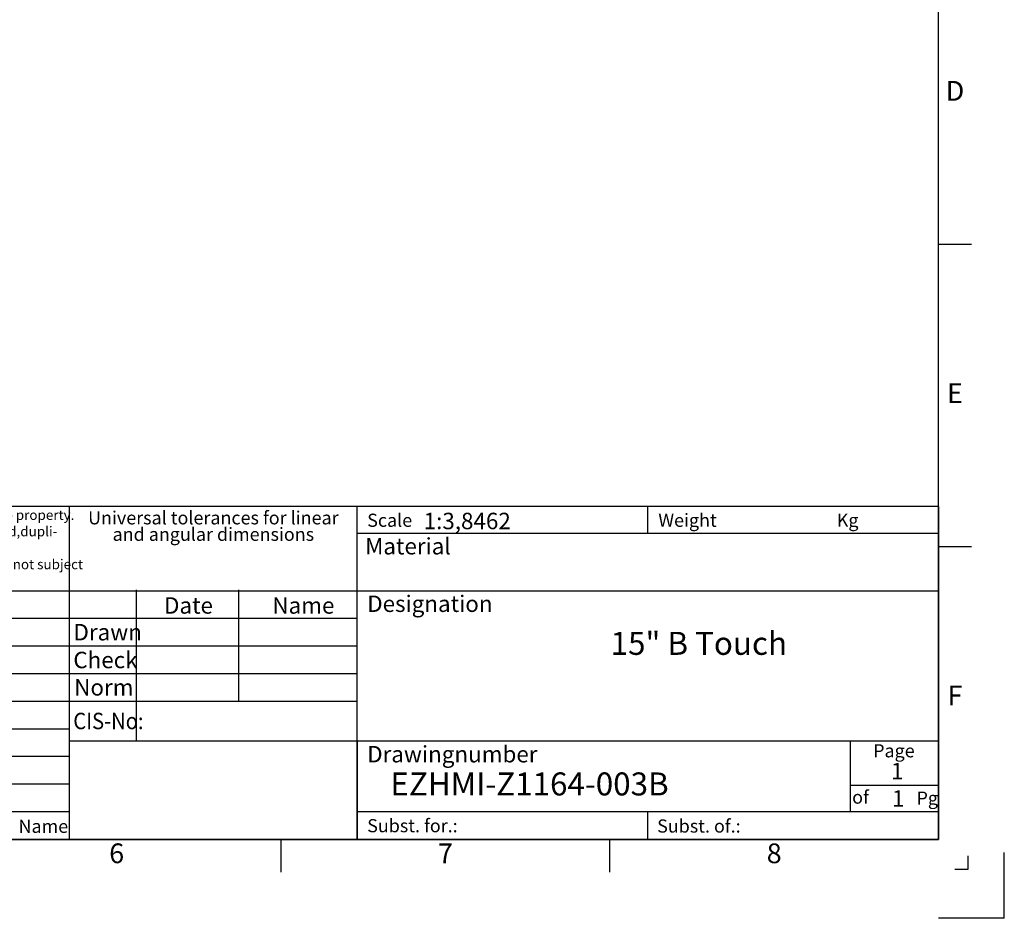
# Model space of a CAD drawing. Units: millimetres. Extents: x -10 to 410, y -12 to 285.
# Drawn here: x 260 to 410, y -12 to 125 of the extents above; entities that cross this region are included whole.
import ezdxf
from ezdxf.enums import TextEntityAlignment as Align

# ---------------------------------------------------------------- set-up
doc = ezdxf.new("R2010")
doc.units = ezdxf.units.MM
for name, color, linetype in [('FRAME 050', 6, 'Continuous'), ('FRAME 070', 7, 'Continuous'), ('FRAME 200', 8, 'Continuous'), ('Körperlinie_s-w', 7, 'Continuous'), ('LINIE_KOPF_018', 210, 'Continuous'), ('LINIE_KOPF_025', 90, 'Continuous'), ('LINIE_KOPF_05', 7, 'Continuous'), ('Text_Kopf_025', 90, 'Continuous'), ('Text_Kopf_035', 170, 'Continuous'), ('Text_Kopf_05', 230, 'Continuous'), ('Zeichnungsrahmen', 7, 'Continuous')]:
    doc.layers.add(name, color=color, linetype=linetype)
doc.styles.add('ISO Proportional', font='isocp.shx')
doc.styles.add('ISOCP', font='isocp.shx', dxfattribs={"height": 2.5})

# ---------------------------------------------------------------- blocks, each defined once
blk = doc.blocks.new('ISO A3 Rahmen')
at = {"layer": 'FRAME 050'}
for p, q in [((5, 90.5), (0, 90.5)), ((5, 44.5), (0, 44.5)), ((-50, -5), (-50, 0)), ((-100, -5), (-100, 0)), ((4.5, -4.5), (4.5, -2.5)), ((2.5, -4.5), (4.5, -4.5))]:
    blk.add_line(p, q, dxfattribs=at)
at = {"layer": 'FRAME 070'}
for p, q in [((0, 0), (0, 273)), ((-400, 0), (0, 0))]:
    blk.add_line(p, q, dxfattribs=at)
at = {"layer": 'FRAME 200'}
for q in [(10, -2), (0, -12)]:
    blk.add_line((10, -12), q, dxfattribs=at)
at = {"layer": 'FRAME 050', "style": 'ISO Proportional'}
for s, p in [('D', (2.5, 113.5)), ('E', (2.5, 67.5)), ('F', (2.5, 21.5)), ('6', (-125, -2.5)), ('7', (-75, -2.5)), ('8', (-25, -2.5))]:
    blk.add_text(s, height=3, dxfattribs=at).set_placement(p, align=Align.MIDDLE)
blk = doc.blocks.new('LOGO')
at = {"layer": 'Körperlinie_s-w'}
blk.add_lwpolyline([(0, 0), (43.8, 0), (43.8, -15.02), (0, -15.02)], close=True, dxfattribs=at)
blk = doc.blocks.new('Zeichnungskopf Lauer Englisch')
at = {"layer": 'LINIE_KOPF_018', "ltscale": 5}
for p, q in [((-44.2, 46.54), (-44.2, 50.67)), ((0, 46.54), (-88.4, 46.54)), ((-88.4, 33.6), (-187, 33.6)), ((-88.4, 29.4), (-187, 29.4)), ((-88.4, 25.2), (-187, 25.2)), ((-88.4, 21), (-187, 21)), ((-132.2, 16.8), (-187, 16.8)), ((-13.39, 4.22), (-13.39, 15.02)), ((-132.2, 12.6), (-187, 12.6)), ((-132.2, 8.4), (-187, 8.4)), ((-13.39, 8.25), (0, 8.25)), ((0, 4.2), (-88.4, 4.2)), ((-44.2, 0), (-44.2, 4.22))]:
    blk.add_line(p, q, dxfattribs=at)
at = {"layer": 'LINIE_KOPF_018'}
blk.add_line((-132.2, 4.2), (-187, 4.2), dxfattribs=at)
at = {"layer": 'LINIE_KOPF_025', "color": 0, "ltscale": 5}
for p, q in [((-132.2, 0), (-132.2, 50.67)), ((-88.4, 0), (-88.4, 50.67)), ((-187, 37.8), (0, 37.8)), ((-132.2, 15.02), (0, 15.02))]:
    blk.add_line(p, q, dxfattribs=at)
at = {"layer": 'LINIE_KOPF_025', "ltscale": 5}
for p, q in [((-122, 15.02), (-122, 38)), ((-106.4, 21), (-106.4, 38))]:
    blk.add_line(p, q, dxfattribs=at)
at = {"layer": 'LINIE_KOPF_05', "ltscale": 5}
for p, q in [((0, 50.67), (-187, 50.67)), ((0, 50.67), (0, 0)), ((0, 0), (-187, 0))]:
    blk.add_line(p, q, dxfattribs=at)
at = {"layer": 'Zeichnungsrahmen'}
blk.add_blockref('LOGO', (-132.2, 15.02), dxfattribs=at)
at = {"layer": 'Text_Kopf_025', "ltscale": 5, "style": 'ISOCP'}
for s, height, p in [('Scale', 2, (-86.9, 47.56)), ('Weight', 2, (-42.62, 47.56)), ('Kg', 2, (-15.48, 47.56)), ('Material', 2.5, (-87.21, 43.36)), ('Date', 2.5, (-117.8, 34.35)), ('Name', 2.5, (-101.32, 34.35)), ('Designation', 2.5, (-86.9, 34.61)), ('Drawn', 2.5, (-131.57, 30.28)), ('Check', 2.5, (-131.59, 26.05)), ('Norm', 2.5, (-131.46, 21.89)), ('Drawingnumber', 2.5, (-86.9, 11.72)), ('Page', 2, (-9.95, 12.49)), ('of', 2, (-13.14, 5.44)), ('Pg', 2, (-3.35, 5.29)), ('Name', 2, (-139.93, 1)), ('Subst. for.:', 2, (-86.9, 1.09)), ('Subst. of.:', 2, (-42.8, 1.04))]:
    blk.add_text(s, height=height, dxfattribs=at).set_placement(p)
at = {"layer": 'Text_Kopf_025', "ltscale": 5, "style": 'ISOCP', "width": 0.9}
blk.add_text('CIS-No:', height=2.5, dxfattribs=at).set_placement((-131.6, 16.77))
at = {"layer": 'Text_Kopf_035', "style": 'ISOCP'}
for tag, p, height in [('MAßSTAB', (-78.31, 47.2), 2.5), ('GEWICHT', (-32.87, 47.31), 2.5), ('WERKSTOFF', (-73.5, 43.21), 2.5), ('OBERFLÄCHENBEHANDLUNG', (-87, 38.86), 2.5), ('CIS-NR.', (-120.95, 16.72), 3.2), ('BLATT', (-7.22, 9.15), 2.5), ('von', (-7.07, 4.98), 2.5)]:
    blk.add_attdef(tag, p, '', height=height, dxfattribs=at)
at = {"layer": 'Text_Kopf_035'}
blk.add_attdef('TOLERANZ', (-128.05, 39.75), '', height=2.5, dxfattribs=at)
at = {"layer": 'Text_Kopf_035', "style": 'ISOCP'}
for tag, height, p in [('KUNDE', 3.3, (-43.04, 21.53)), ('ANSICHTEN', 2.8, (-43.2, 17.01))]:
    blk.add_attdef(tag, text='', height=height, dxfattribs=at).set_placement(p, align=Align.MIDDLE)
at = {"layer": 'Text_Kopf_05', "style": 'ISOCP'}
for tag, height, p in [('PROJEKT', 4.2, (-41.9, 34.49)), ('BENENNUNG0', 3.5, (-42.43, 29.93)), ('BENENNUNG1', 3.5, (-42.85, 25.8)), ('ZEICHNUNGSNUMMER', 3.5, (-62.21, 7.99))]:
    blk.add_attdef(tag, text='', height=height, dxfattribs=at).set_placement(p, align=Align.MIDDLE)
at = {"layer": 'Zeichnungsrahmen', "color": 3, "style": 'ISOCP'}
for s, insert, char_height, width, attachment_point in [('This drawing is our intellectuel and substantive property.\\PIt is a company secret, which may not be copied,dupli-\\Pcated or made accessible to third parties.\\PIt has to be returned to us upon demand and is not subject \\Pto a revision service.', (-185.74, 50.11), 1.5, 58.3598, 1), ('Universal tolerances for linear', (-110.3, 48.67), 2, 42.0643, 5), ('and angular dimensions', (-110.3, 46.17), 2, 42.0643, 5)]:
    blk.add_mtext(s, dxfattribs=dict(at, insert=insert, char_height=char_height, width=width, attachment_point=attachment_point))

msp = doc.modelspace()

# ---------------------------------------------------------------- block references
at = {"layer": 'Körperlinie_s-w', "color": 7}
ref = msp.add_blockref('Zeichnungskopf Lauer Englisch', (400, 0), dxfattribs=at)
ref.add_attrib('BENENNUNG0', '15" B Touch', dxfattribs={"layer": 'Text_Kopf_05', "height": 3.5, "style": 'ISOCP'}).set_placement((363.54, 29.38), align=Align.MIDDLE)
ref.add_attrib('ZEICHNUNGSNUMMER', 'EZHMI-Z1164-003B', dxfattribs={"layer": 'Text_Kopf_05', "height": 3.5, "style": 'ISOCP'}).set_placement((337.79, 7.99), align=Align.MIDDLE)
ref.add_attrib('MAßSTAB', '1:3,8462', (321.69, 47.2), dxfattribs={"layer": 'Text_Kopf_035', "height": 2.5, "style": 'ISOCP'})
ref.add_attrib('BLATT', '1', (392.78, 9.15), dxfattribs={"layer": 'Text_Kopf_035', "height": 2.5, "style": 'ISOCP'})
ref.add_attrib('von', '1', (392.93, 4.98), dxfattribs={"layer": 'Text_Kopf_035', "height": 2.5, "style": 'ISOCP'})
at = {"layer": 'Zeichnungsrahmen'}
msp.add_blockref('ISO A3 Rahmen', (400, 0), dxfattribs=at)

doc.saveas('drawing.dxf')
